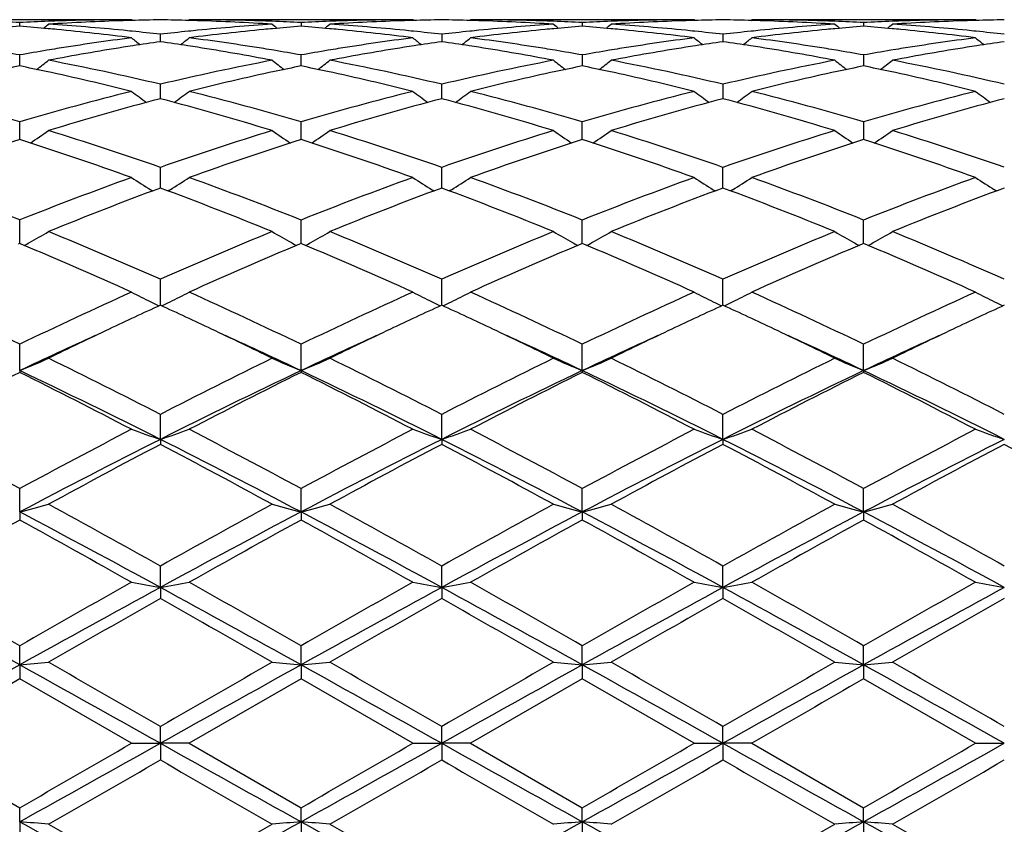
# Model space of a CAD drawing. Units: inches. Extents: x 5.5 to 16.4, y 6.6 to 11.9.
# Drawn here: x 7.8 to 8.2, y 9.3 to 9.6 of the extents above; entities that cross this region are included whole.
import ezdxf

# ---------------------------------------------------------------- set-up
doc = ezdxf.new("R2010")
doc.units = ezdxf.units.IN
doc.header["$LTSCALE"] = 1.21
doc.header["$MEASUREMENT"] = 0
doc.layers.get('0').update_dxf_attribs({"linetype": 'CONTINUOUS'})

msp = doc.modelspace()

# ---------------------------------------------------------------- linework, layer by layer
at = {"color": 7, "linetype": 'CONTINUOUS'}
for p, q in [((7.8874062919, 9.6071695021), (7.8101464347, 9.6071695021)), ((7.8487760916, 9.6048891296), (7.8487760965, 9.6061753998)), ((7.8877422136, 9.6068919029), (7.8874062924, 9.6071695018)), ((7.906978629, 9.6068918871), (7.9073145759, 9.6071695021)), ((7.9845737532, 9.6071695021), (7.9073145759, 9.6071695021)), ((7.945944133, 9.6061753524), (7.9459441221, 9.6048892002)), ((7.9849096757, 9.6068918895), (7.9845737539, 9.6071695016)), ((8.0041470919, 9.6068918514), (8.0044830805, 9.6071695021)), ((8.0817413568, 9.6071695021), (8.0044830805, 9.6071695021)), ((8.0431118845, 9.6061753483), (8.0431118655, 9.6048892057)), ((8.0820772944, 9.6068918768), (8.0817413574, 9.6071695017)), ((8.1013149705, 9.6068918507), (8.1016509532, 9.6071695021)), ((8.1789085931, 9.6071695021), (8.1016509532, 9.6071695021)), ((8.1402797209, 9.6061753197), (8.1402797082, 9.6048892494)), ((8.1792445638, 9.60689185), (8.1789085933, 9.607169502)), ((7.8973602429, 9.59955868), (7.8973602255, 9.6021157839)), ((7.9945279407, 9.6021158652), (7.9945279764, 9.5995585783)), ((8.0916958317, 9.6021158894), (8.0916958563, 9.5995585503)), ((7.8487760833, 9.5911800145), (7.8487760965, 9.5949762104)), ((7.9459441037, 9.5911801971), (7.945944133, 9.5949760473)), ((8.0431118845, 9.5949760328), (8.0431118334, 9.5911802088)), ((8.1402797209, 9.5949759339), (8.1402796866, 9.591180325)), ((7.8973602459, 9.5816327031), (7.8973602255, 9.5848454882)), ((7.9945279826, 9.5816326452), (7.9945279407, 9.5848456554)), ((8.0916958317, 9.5848457056), (8.0916958606, 9.5816326253)), ((7.8973602573, 9.5798591826), (7.8973602459, 9.5816327031)), ((7.994528006, 9.5798589898), (7.9945279826, 9.5816326452)), ((8.0916958606, 9.5816326253), (8.0916958766, 9.5798589404)), ((7.8487760761, 9.5657368541), (7.8487760965, 9.5718523997)), ((7.9459440875, 9.5657371455), (7.945944133, 9.5718521288)), ((8.0431118052, 9.565737171), (8.0431118845, 9.571852105)), ((8.1402797209, 9.5718519407), (8.1402796676, 9.5657373303)), ((7.8973602665, 9.5496330041), (7.8973602255, 9.5561585678)), ((7.9945280251, 9.5496327954), (7.9945279407, 9.5561588128)), ((8.0916958897, 9.5496327325), (8.0916958317, 9.5561588863)), ((7.8940207191, 9.5484308876), (7.894719756, 9.5479967479)), ((7.8973602706, 9.5489928317), (7.8973602665, 9.5496330041)), ((7.9006999759, 9.5484308879), (7.9000007981, 9.5479966758)), ((7.9911884553, 9.5484305477), (7.9918873459, 9.5479964849)), ((7.9945280335, 9.5489925544), (7.9945280251, 9.5496327954)), ((7.9978678929, 9.5484305211), (7.9971687297, 9.5479963217)), ((8.0883562262, 9.5484304533), (8.0890551531, 9.547996371)), ((8.0916958954, 9.5489924878), (8.0916958897, 9.5496327325)), ((8.0950357642, 9.5484304402), (8.0943366393, 9.547996257)), ((8.1862228388, 9.5479961177), (8.1855238672, 9.5484302229)), ((7.8487760748, 9.5315104404), (7.8487760965, 9.5379634921)), ((7.9459440845, 9.5315106692), (7.945944133, 9.5379631269)), ((8.0431118, 9.531510685), (8.0431118845, 9.5379630949)), ((8.1402796641, 9.5315108237), (8.1402797209, 9.5379628735)), ((7.8487760965, 9.5298354609), (7.8482206398, 9.529603399)), ((7.8487760692, 9.5298352075), (7.8487760748, 9.5315104404)), ((7.8493314873, 9.5296034328), (7.8487760965, 9.5298354609)), ((7.945944133, 9.5298358432), (7.9453886804, 9.5296037784)), ((7.9459440717, 9.5298355754), (7.9459440845, 9.5315106692)), ((7.9464994419, 9.5296038523), (7.945944133, 9.5298358432)), ((8.0431118845, 9.5298358766), (8.0425563768, 9.5296037851)), ((8.0431117777, 9.5298355896), (8.0431118, 9.531510685)), ((8.0436671425, 9.5296039134), (8.0431118845, 9.5298358766)), ((8.1402797209, 9.5298361083), (8.1397242765, 9.5296040468)), ((8.1402796491, 9.5298358361), (8.1402796641, 9.5315108237)), ((8.1408350027, 9.5296041307), (8.1402797209, 9.5298361083)), ((7.8973602843, 9.5085078334), (7.8973602255, 9.5174935048)), ((7.9945280619, 9.5085075115), (7.9945279407, 9.5174938153)), ((8.0916959148, 9.5085074152), (8.0916958317, 9.5174939083)), ((7.848776064, 9.4859205357), (7.8487760965, 9.4950088189)), ((7.9459440598, 9.4859209287), (7.945944133, 9.4950083778)), ((8.0431117571, 9.4859209552), (8.0431118845, 9.4950083392)), ((8.1402796352, 9.4859211901), (8.1402797209, 9.4950080717)), ((7.848776064, 9.4859205357), (7.8487760965, 9.4852759174)), ((7.9459440598, 9.4859209287), (7.945944133, 9.4852763713)), ((8.0431117571, 9.4859209552), (8.0431118845, 9.4852764111)), ((8.1402796352, 9.4859211901), (8.1402797209, 9.4852766861)), ((7.8973602873, 9.4621693438), (7.8973602255, 9.4707891268)), ((7.9945280681, 9.4621691065), (7.9945279407, 9.4707894872)), ((8.091695919, 9.462169036), (8.0916958317, 9.4707895952)), ((7.8973602873, 9.4621693438), (7.8973602255, 9.4604344293)), ((7.9945280681, 9.4621691065), (7.9945279407, 9.460434061)), ((8.091695919, 9.462169036), (8.0916958317, 9.4604339509)), ((7.848776064, 9.4370965826), (7.8487760965, 9.4451423068)), ((7.9459440598, 9.4370968265), (7.945944133, 9.4451418119)), ((8.0431117571, 9.437096843), (8.0431118845, 9.4451417685)), ((8.1402796352, 9.4370969889), (8.1402797209, 9.4451414685)), ((7.848776064, 9.4370965826), (7.8487760965, 9.4342925833)), ((7.9459440598, 9.4370968265), (7.945944133, 9.4342930861)), ((8.0431117571, 9.437096843), (8.0431118845, 9.4342931302)), ((8.1402796352, 9.4370969889), (8.1402797209, 9.4342934349)), ((7.8973602873, 9.4110195563), (7.8973602255, 9.4183873864)), ((7.9945280681, 9.4110194345), (7.9945279407, 9.4183877787)), ((8.091695919, 9.4110193984), (8.0916958317, 9.4183878961)), ((7.8973602873, 9.4110195563), (7.8973602255, 9.4071826888)), ((7.9945280681, 9.4110194345), (7.9945279407, 9.4071822926)), ((8.091695919, 9.4110193984), (8.0916958317, 9.4071821741)), ((7.848776064, 9.384264752), (7.8487760965, 9.3908644709)), ((7.9459440598, 9.3842648346), (7.945944133, 9.3908639471)), ((8.0431117571, 9.3842648402), (8.0431118845, 9.3908639011)), ((8.1402796352, 9.3842648897), (8.1402797209, 9.3908635836)), ((7.848776064, 9.384264752), (7.8487760965, 9.3794419759)), ((7.9459440598, 9.3842648346), (7.945944133, 9.3794425024)), ((8.0431117571, 9.3842648402), (8.0431118845, 9.3794425485)), ((8.1402796352, 9.3842648897), (8.1402797209, 9.3794428675)), ((7.8487760965, 9.3794419759), (7.8101464347, 9.3571695021)), ((7.8874062924, 9.3571695021), (7.8487760965, 9.3794419759)), ((7.945944133, 9.3794425024), (7.9073145759, 9.3571695021)), ((7.9845737536, 9.3571695021), (7.945944133, 9.3794425024)), ((8.0431118845, 9.3794425485), (8.0044830805, 9.3571695021)), ((8.081741357, 9.3571695021), (8.0431118845, 9.3794425485)), ((8.1789085931, 9.3571695021), (8.1402797209, 9.3794428675)), ((7.8973602873, 9.3571695021), (7.8973602255, 9.3629159257)), ((7.9945280681, 9.3571695021), (7.9945279407, 9.3629163301)), ((8.091695919, 9.3571695021), (8.0916958317, 9.3629164512)), ((7.8101464347, 9.3571695021), (7.8487760968, 9.3348970284)), ((7.8874062924, 9.3571695021), (7.8973602873, 9.3571695021)), ((7.8973602873, 9.3571695021), (7.8973602255, 9.3514230783)), ((7.9073145759, 9.3571695021), (7.8973602873, 9.3571695021)), ((7.9073145759, 9.3571695021), (7.9459441332, 9.334896502)), ((7.9845737535, 9.3571695021), (7.9945280681, 9.3571695021)), ((7.9945280681, 9.3571695021), (7.9945279407, 9.3514226741)), ((8.0044830805, 9.3571695021), (7.9945280681, 9.3571695021)), ((8.0044830805, 9.3571695021), (8.0431118845, 9.3348964559)), ((8.0817413569, 9.3571695021), (8.091695919, 9.3571695021)), ((8.091695919, 9.3571695021), (8.0916958317, 9.3514225531)), ((8.1016509532, 9.3571695021), (8.091695919, 9.3571695021)), ((8.1016509532, 9.3571695021), (8.1402797207, 9.3348961369)), ((8.178908593, 9.3571695021), (8.1888637215, 9.3571695021)), ((7.848776064, 9.3300742523), (7.8487760965, 9.3348970286)), ((7.9459440598, 9.3300741696), (7.945944133, 9.334896502)), ((8.0431117571, 9.330074164), (8.0431118845, 9.3348964559)), ((8.1402796352, 9.3300741146), (8.1402797209, 9.3348961367)), ((7.848776064, 9.3300742523), (7.8487760965, 9.3234745336)), ((7.9459440598, 9.3300741696), (7.945944133, 9.3234750574)), ((8.0431117571, 9.330074164), (8.0431118845, 9.3234751033)), ((8.1402796352, 9.3300741146), (8.1402797209, 9.3234754207))]:
    msp.add_line(p, q, dxfattribs=at)
for centre, radius, start, end in [((7.8100246678, 8.852874816), 0.7542966541, 87.0551756403, 87.8088948368), ((7.9082053996, 8.8412088658), 0.7659884223, 94.4497717205, 95.1870122544), ((7.8875285712, 8.8528335711), 0.7543378982, 92.1910821987, 92.9447427339), ((7.7892722454, 8.8403015334), 0.7668988035, 84.8135864196, 85.5499348262), ((7.5709096196, 9.9557348179), 0.453252167, 309.137178361, 309.4210865775), ((7.8874756897, 8.854186659), 0.7529837778, 91.9652906417, 92.1909976477), ((7.9075010424, 8.8513667801), 0.7558058821, 91.7451716634, 93.6996705731), ((7.8094150662, 8.8429839842), 0.7642064947, 84.3627109188, 86.2999695366), ((7.8874089347, 8.8564894412), 0.750680061, 90.0002016993, 91.9662260846), ((7.9073456682, 8.8554632749), 0.7517065562, 91.5195087289, 91.7428433932), ((7.9073255111, 8.8562646633), 0.7509049151, 90.7603966541, 91.5195927152), ((7.8873946313, 8.8562876327), 0.7508819518, 88.4803064038, 89.2395565863), ((7.8873727205, 8.8554162734), 0.7517535857, 88.2571462032, 88.4803983069), ((7.9073122423, 8.8565552756), 0.7506142265, 88.0336267327, 89.9998218735), ((7.9854748846, 8.8408868616), 0.7663101678, 93.7025386598, 95.6345355245), ((7.8872157725, 8.8512716351), 0.7559010807, 86.300499503, 88.2548100296), ((7.9072459298, 8.8542784665), 0.7528919704, 87.8088037282, 88.0345285717), ((8.2238018099, 9.9557357582), 0.4532469946, 230.5798959953, 230.8637974173), ((7.907191604, 8.85288856), 0.7542829377, 87.0550383614, 87.8087168282), ((8.0053657604, 8.8413118379), 0.765885236, 94.4497964675, 95.187083166), ((7.9847189835, 8.8523550319), 0.7548169081, 92.1914681617, 92.944573076), ((7.8864515484, 8.840424228), 0.7667756756, 84.8136720796, 85.5500632011), ((7.6680183944, 9.9558062482), 0.4533443247, 309.1372188709, 309.4210391079), ((7.9846463798, 8.8541504661), 0.7530200107, 91.9653778213, 92.1911718009), ((8.0046072632, 8.8526296806), 0.7545416915, 91.7434539235, 93.7012524311), ((7.9065711552, 8.8428209405), 0.7643699031, 84.3630737942, 86.2999415928), ((7.9845845575, 8.8560979908), 0.7510715114, 90.000824198, 91.9657596705), ((8.0045151944, 8.8553649985), 0.7518048388, 91.5194668601, 91.7427828095), ((8.0044949716, 8.8561694325), 0.7510001513, 90.760433378, 91.5195519385), ((7.9845611972, 8.8562802669), 0.7508893229, 88.4801741448, 89.2394763442), ((7.9845384393, 8.8553749931), 0.7517948819, 88.2571244137, 88.480270212), ((8.0044808347, 8.856591655), 0.7505778471, 88.0335714613, 89.9998285688), ((8.0826377113, 8.8409212437), 0.766275555, 93.7023552187, 95.6344576853), ((7.9843805898, 8.8512029327), 0.7559698136, 86.3006318186, 88.2547834913), ((8.0044143092, 8.8543110459), 0.752859396, 87.8087751572, 88.034467228), ((8.3209690958, 9.9557444859), 0.4532535944, 230.5806184273, 230.8645248894), ((8.0043591574, 8.8529000332), 0.7542714857, 87.0549785437, 87.8086869106), ((8.1025281597, 8.8413923873), 0.7658045204, 94.4498647773, 95.1872472145), ((8.0818898696, 8.8522748134), 0.7548971775, 92.1914848847, 92.9444979292), ((7.9836286171, 8.8405177056), 0.7666817631, 84.8137455257, 85.5502154196), ((7.7651288567, 9.9558759875), 0.4534344721, 309.1372613424, 309.4210191221), ((8.0818169649, 8.854077879), 0.7530926428, 91.9653923126, 92.1911879092), ((8.1017754184, 8.8526070789), 0.7545642829, 91.7434189165, 93.701184854), ((8.0037327119, 8.8427269188), 0.7644641178, 84.3632908721, 86.2999454797), ((8.0817522397, 8.8561180286), 0.7510514737, 90.000830219, 91.9657952298), ((8.1016854353, 8.8552831407), 0.7518867222, 91.5195015822, 91.7427692364), ((8.1016635609, 8.8561534827), 0.7510161062, 90.7604704834, 91.5195940673), ((8.0817285044, 8.8562417693), 0.7509278221, 88.4802091025, 89.2394707708), ((8.0817056146, 8.8553311281), 0.75183875, 88.2571536558, 88.4803059222), ((8.1016486648, 8.8566245574), 0.7505449448, 88.0335034047, 89.9998253113), ((8.1798095029, 8.8408622811), 0.7663346102, 93.7023196868, 95.6342974925), ((8.0815495212, 8.8512035114), 0.7559692053, 86.3006652115, 88.2548431658), ((8.1015805273, 8.8542889097), 0.7528815551, 87.8086701813, 88.0344204797), ((8.418191758, 9.9558122733), 0.4533403842, 230.5807658652, 230.8645998701), ((8.1015240646, 8.8528444063), 0.7543271611, 87.0549733198, 87.8085799086), ((8.1996871189, 8.8414876516), 0.7657088975, 94.4497553582, 95.1871847963), ((8.1790608472, 8.8522404521), 0.7549316263, 92.1916441483, 92.9446021594), ((8.0808098689, 8.8407001206), 0.7664989002, 84.8135322106, 85.5501575584), ((7.862226862, 9.9559716296), 0.4535525226, 309.1364543068, 309.420134254), ((8.1789838047, 8.8541456269), 0.7530248989, 91.9655195311, 92.1913300421), ((8.1989473884, 8.8524974323), 0.7546739855, 91.7434568621, 93.700981758), ((8.1009039569, 8.8427399796), 0.7644508463, 84.363427074, 86.3001580749), ((8.1789189397, 8.8561872036), 0.7509822986, 90.0007893832, 91.9659159029), ((8.1988547362, 8.8552540141), 0.751915861, 91.5195995142, 91.7427907166), ((8.1988321358, 8.856153293), 0.751016299, 90.7605255763, 91.5196952947), ((7.7890012012, 8.8372905125), 0.7699219983, 84.5853824419, 84.8137539345), ((7.7879485225, 8.8269258601), 0.7803397391, 82.6774808162, 84.5802464925), ((7.9896615136, 8.8056831148), 0.8017657881, 97.3273181542, 99.1870729123), ((7.8085585252, 8.8337266861), 0.7735031622, 84.1313705105, 84.3669294804), ((8.1708891145, 9.9524196972), 0.4515834004, 231.1154651746, 231.6005000497), ((7.8081738384, 8.8300105328), 0.7772391724, 83.4109285251, 84.1311713509), ((7.9866434516, 8.8291512046), 0.7781039365, 95.86942289, 96.5888942895), ((7.6239584989, 9.9522688114), 0.4513863842, 308.3987665439, 308.8840346191), ((7.9861355872, 8.8339974396), 0.7732311727, 95.6331341486, 95.8687102136), ((8.0064710082, 8.8296455786), 0.7776037961, 95.4165783267, 97.3260382807), ((7.8056585223, 8.8098398329), 0.797566601, 80.8077418169, 82.6772893478), ((8.0057133226, 8.8373957426), 0.7698167166, 95.1864946121, 95.4148876985), ((7.8861849821, 8.8374629119), 0.7697489643, 84.5853186277, 84.8138368042), ((8.0868601968, 8.8055174041), 0.8019341276, 97.3280206751, 99.18732682), ((7.8851332388, 8.8271173602), 0.7801476016, 82.6769451875, 84.5801182758), ((7.9057253728, 8.8336728469), 0.7735568377, 84.1317333874, 84.3672862252), ((8.2679827443, 9.9523119455), 0.4514531774, 231.114174433, 231.599356087), ((7.9053588054, 8.8301314933), 0.7771171116, 83.4111693989, 84.1315436991), ((8.0837888081, 8.8293609152), 0.7778931258, 95.8693072974, 96.5890300157), ((7.7211968446, 9.9521804458), 0.4512737563, 308.3987460637, 308.8841749841), ((8.0832884902, 8.8341351809), 0.7730927258, 95.6330769316, 95.8686046894), ((8.1036422149, 8.8296350756), 0.777614558, 95.4167351346, 97.3261370666), ((7.9028422077, 8.8099627233), 0.797442778, 80.8074391271, 82.6772457818), ((8.1028772228, 8.8374595098), 0.7697528501, 95.1866560973, 95.415026398), ((7.9833726514, 8.8376741042), 0.7695368609, 84.5852999873, 84.8139038031), ((8.1840282069, 8.8055290666), 0.8019226121, 97.328155757, 99.1874675682), ((7.982294776, 8.8270738622), 0.780191518, 82.6769104909, 84.5799546301), ((8.0029135739, 8.8338648585), 0.7733637853, 84.1317961269, 84.3673848128), ((8.3651026293, 9.9522524812), 0.4513769341, 231.1141508741, 231.5994281405), ((8.0025431706, 8.8302864337), 0.7769613283, 83.4110654025, 84.1316042218), ((8.1809514244, 8.8293930753), 0.777860597, 95.869164164, 96.5889156717), ((7.8183772917, 9.9521577078), 0.4512481631, 308.3992912132, 308.8847445316), ((8.1804557647, 8.8341230102), 0.7731047717, 95.6329254823, 95.8684681353), ((8.2008022514, 8.8297207532), 0.7775285806, 95.4167766378, 97.3263694208), ((8.0000067322, 8.8099603477), 0.797445561, 80.8072482067, 82.6770289294), ((8.2000350984, 8.8375669623), 0.769644991, 95.1865956135, 95.4150609602), ((8.0805468038, 8.8377777904), 0.7694330461, 84.5850654414, 84.8136947603), ((8.2811626243, 8.8057774929), 0.8016720289, 97.3280940577, 99.1879696429), ((8.0794449675, 8.8269379003), 0.7803285435, 82.6769416784, 84.579633256), ((8.100094954, 8.8339936982), 0.7732342992, 84.1318619989, 84.3674248798), ((8.4622195864, 9.9521907795), 0.4512973418, 231.1142019384, 231.5995955957), ((8.0997233905, 8.8304040444), 0.776843131, 83.4109768516, 84.1316693169), ((8.0125342153, 8.7872357704), 0.8204495401, 98.9790798923, 100.8046795193), ((8.0103934773, 8.8005483198), 0.8069660185, 98.736645577, 98.9764696265), ((8.0093682679, 8.8073004985), 0.8001364636, 98.0470462103, 98.737525987), ((7.7850993395, 8.8056186756), 0.8018371212, 81.2628445727, 81.9518875294), ((7.7842644734, 8.8001632647), 0.8073560429, 81.023448029, 81.2630935795), ((7.7812909575, 8.7820802964), 0.8256815026, 79.2013425799, 81.0154258095), ((8.1096625053, 8.7874343406), 0.8202472324, 98.9785521932, 100.8046232495), ((8.1075784926, 8.8003942124), 0.8071209201, 98.7362162153, 98.9760038649), ((8.1065877044, 8.8069200505), 0.8005203078, 98.0469008012, 98.7370670545), ((7.8822311102, 8.8053927834), 0.8020657229, 81.2627031366, 81.9516033286), ((7.8813953198, 8.7999314149), 0.8075906736, 81.0234617751, 81.2629524381), ((7.8784353861, 8.7819294908), 0.8258339622, 79.2017298421, 81.015494188), ((8.2068264383, 8.7874391521), 0.8202418216, 98.9783290273, 100.8044356784), ((8.204803921, 8.800019043), 0.8075004315, 98.7362275009, 98.9758805674), ((8.2037806124, 8.8067590177), 0.8006832277, 98.0470605864, 98.7371055476), ((7.9793855281, 8.805286788), 0.8021725313, 81.2629029428, 81.9517101732), ((7.9785536761, 8.799851029), 0.8076715714, 81.0236666756, 81.2631510292), ((7.975620117, 8.782008342), 0.8257534575, 79.2018143072, 81.0157774886), ((8.3040456082, 8.7871175311), 0.8205674163, 98.978344882, 100.8037658317), ((8.3020031258, 8.7998224058), 0.8076994579, 98.7363495925, 98.975882003), ((8.3009666905, 8.8066487307), 0.8007949121, 98.0472479926, 98.7372386555), ((7.7050167485, 8.7879234379), 0.8197566269, 79.8999068188, 80.5646665494), ((7.9928264284, 8.7862113327), 0.8214932288, 99.4357927609, 100.0991324127), ((7.9915419673, 8.7938592933), 0.8137381683, 99.1848591111, 99.4348592306), ((7.8031828855, 8.7939381195), 0.8136595857, 80.5645157479, 80.8145314194), ((7.8021656256, 8.7878389202), 0.8198430342, 79.8996224593, 80.5642632396), ((8.0900392123, 8.785956141), 0.8217521527, 99.4360239423, 100.099086028), ((8.0887561561, 8.7935956081), 0.814005701, 99.1850863444, 99.4350924555), ((7.9003466106, 8.7939339064), 0.813664422, 80.5643006561, 80.8142770193), ((7.8993192612, 8.7877743619), 0.8199090534, 79.8994423156, 80.5640455956), ((8.1872453212, 8.7857182904), 0.8219930299, 99.4359534832, 100.0988112767), ((8.1859862457, 8.7932150879), 0.8143912489, 99.1851321584, 99.435040496), ((7.9974853681, 8.7937664926), 0.8138342398, 80.5641711427, 80.814153943), ((7.9964471683, 8.7875419675), 0.8201447514, 79.8995421189, 80.5639136128), ((8.2844721438, 8.7854068062), 0.8223099339, 99.4364700177, 100.0990531897), ((8.2831571124, 8.7932363471), 0.8143707379, 99.1856060065, 99.4355165101), ((8.0194316816, 8.751231366), 0.8571094324, 101.4846821176, 102.1084676061), ((7.677670974, 8.7490547969), 0.8593319278, 77.8926813538, 78.5148398983), ((7.582469158, 9.9469551883), 0.4488939982, 307.3161901644, 307.9830888224), ((7.6974844198, 8.7481260217), 0.8602614741, 76.5649416529, 79.1966006409), ((8.0991617916, 8.7391525604), 0.8694368298, 100.8171977263, 103.4210967186), ((8.2122415687, 9.9469547111), 0.4488874727, 232.017878898, 232.6847598248), ((8.1165557484, 8.7514610665), 0.8568757586, 101.4848565235, 102.1087664321), ((7.774911309, 8.7493957655), 0.8589835733, 77.8926929922, 78.5150397519), ((7.6795767422, 9.9470319267), 0.4489910528, 307.3163514054, 307.9830389256), ((7.7945926323, 8.7478182724), 0.8605747892, 76.5658516049, 79.1965961588), ((8.1962653571, 8.7394383303), 0.8691441369, 100.8165927993, 103.4213532739), ((8.3094175975, 9.9469748163), 0.4489085621, 232.018601139, 232.6854680602), ((8.2136898598, 8.7516403624), 0.8566933707, 101.4850390894, 102.1090968242), ((7.872143507, 8.7496864207), 0.8586859219, 77.892839172, 78.515392515), ((7.7766961088, 9.9470938459), 0.449069532, 307.3164671802, 307.9830259816), ((7.8917550282, 8.7477816818), 0.8606117039, 76.5660625199, 79.1967134264), ((8.2934357917, 8.7394103413), 0.8691720006, 100.8163749013, 103.4210873693), ((8.4066407308, 9.9470467279), 0.4489988945, 232.0187484788, 232.6854411327), ((8.3107945066, 8.7519360198), 0.8563911619, 101.4848331733, 102.1090730021), ((7.9693984964, 8.7501316499), 0.8582323647, 77.8923135313, 78.5151777684), ((7.8737968589, 9.9471905525), 0.4491868709, 307.3157796145, 307.9821511527), ((7.9889816808, 8.7480381136), 0.8603487405, 76.5659057138, 79.1973782105), ((7.6708756429, 8.7182860657), 0.8908415499, 75.9326061233, 77.8804201417), ((8.1221816224, 8.7254669979), 0.8834716197, 102.1118778702, 104.0759354599), ((7.7681258344, 8.7186825754), 0.8904368228, 75.9315683836, 77.8802963201), ((8.2193641857, 8.7254237343), 0.8835170035, 102.1122426836, 104.076137436), ((7.8652751737, 8.7186153228), 0.8905064979, 75.9314803336, 77.8800556214), ((8.3164913748, 8.7256158167), 0.883320794, 102.1122406215, 104.0766079968), ((7.9623552801, 8.7182633785), 0.8908690655, 75.9315468952, 77.879310482), ((7.5810227072, 8.6682574498), 0.9424307458, 73.4943822892, 75.9292434675), ((8.1199628951, 8.6556851007), 0.9554605166, 104.0871446387, 106.488827182), ((8.1547351876, 9.9411108508), 0.4473586989, 233.3038197631, 234.1334449004), ((7.6400976145, 9.9409671503), 0.4471765889, 305.8656876532, 306.6956832568), ((7.6782490217, 8.668496097), 0.9421851158, 73.4936524164, 75.9291466567), ((8.2172875701, 8.6551482432), 0.9560194947, 104.0884521176, 106.4887012306), ((8.2518262741, 9.9409917689), 0.447217578, 233.3025486466, 234.1324539483), ((7.7373277215, 9.9408827586), 0.4470721105, 305.8655606003, 306.6958159537), ((7.7754555612, 8.6686563598), 0.9420204145, 73.4931444951, 75.9290207762), ((8.3145617242, 8.6547643011), 0.9564178248, 104.0890443992, 106.4882855494), ((8.3488279257, 9.940766313), 0.4469376357, 233.3023345972, 234.1327825017), ((7.8346330454, 9.9406884995), 0.4468342136, 305.8658736919, 306.6965688629), ((7.8725772851, 8.6685025051), 0.9421808727, 73.493111403, 75.9285733022), ((8.4116971331, 8.6549104271), 0.9562683467, 104.0893260904, 106.488910214), ((8.4459496745, 9.9407059592), 0.446862061, 233.3023865185, 234.1330254549), ((8.1417359126, 8.6490579375), 0.9623460718, 104.7106319434, 107.1022350191), ((7.6489139213, 8.6347670364), 0.9772022571, 72.9160440994, 75.2712981007), ((8.2388878596, 8.6490795059), 0.9623210287, 104.7100527725, 107.1017556982), ((7.7459792949, 8.6343974768), 0.977585515, 72.9166850854, 75.271001084), ((8.3361522124, 8.6487284835), 0.9626849867, 104.710301525, 107.1011167349), ((7.8431769417, 8.6344825301), 0.9774956383, 72.9168562897, 75.2714195561), ((8.4334633886, 8.6482071645), 0.9632254892, 104.7106751457, 107.1001632145), ((7.6024502505, 9.9347406258), 0.4467164818, 304.0323706949, 305.0086407448), ((7.5485743681, 8.5597401322), 1.055699424, 70.7079352496, 72.9148248496), ((8.2514994383, 8.5434402365), 1.07285274, 107.1026949828, 109.2743090549), ((8.1922635729, 9.9347434749), 0.4467148596, 234.9922932502, 235.968519345), ((7.6995627205, 9.9348191409), 0.4468120782, 304.0326289994, 305.0085926047), ((7.6455599097, 8.5591491058), 1.0563176808, 70.7092046054, 72.9148347746), ((8.3484661891, 8.5440374665), 1.0722228797, 107.1018268997, 109.2747023001), ((8.2894359746, 9.9347598911), 0.4467311118, 234.9929872861, 235.9691991411), ((7.7966811602, 9.9348895544), 0.4468979462, 304.0328143756, 305.0085742772), ((7.7427144683, 8.5590952822), 1.0563729562, 70.7094878066, 72.9150170981), ((8.4456362868, 8.544010967), 1.0722486913, 107.1014945187, 109.274344883), ((8.3866664727, 9.934850687), 0.4468410753, 234.993149762, 235.9690630388), ((7.8937900249, 9.934984775), 0.4470096104, 304.0322430148, 305.0077341706), ((7.8400762835, 8.5596651238), 1.0557711911, 70.7092099445, 72.9160086515), ((8.1776727206, 8.5331053659), 1.0837438319, 107.6668539395, 109.8236665452), ((7.5141502143, 8.5162077218), 1.1015833117, 70.1940275055, 72.3159341102), ((8.274841479, 8.5331291296), 1.0837216858, 107.6672669145, 109.8241233121), ((7.6115931829, 8.5170575604), 1.1006903935, 70.1925311493, 72.3161358254), ((8.3720056097, 8.5331629233), 1.0836884115, 107.6676263456, 109.8245116974), ((7.7087958262, 8.5171666275), 1.1005759056, 70.1923233435, 72.3161420827), ((8.4690242852, 8.5336173591), 1.0832103087, 107.6674010191, 109.8252396522), ((7.8057765047, 8.5166463531), 1.1011286157, 70.1923640473, 72.315089996), ((7.4012879039, 8.4173408112), 1.2066651877, 68.2321351167, 70.1941824102), ((8.3046329815, 8.3952796477), 1.2302568296, 109.8243575799, 111.7487999315), ((8.1318101534, 9.930541486), 0.4500581346, 237.1085237536, 238.1057786087), ((7.6630075236, 9.9303987182), 0.4498856802, 301.8933415859, 302.8909973581), ((7.4986145855, 8.4177895454), 1.2061892789, 68.2312224119, 70.1940454159), ((8.40224628, 8.3941515166), 1.2314693048, 109.8260708429, 111.7485992631), ((8.2289066456, 9.9304142594), 0.4499127627, 237.1073142298, 238.1049440924), ((7.7602335214, 9.9303079802), 0.4497782658, 301.8931421222, 302.8911243951), ((7.595885591, 8.4180849743), 1.205876595, 68.2305722214, 70.1938713074), ((8.4997115281, 8.3933745372), 1.232301181, 109.8268369514, 111.7480615291), ((8.3260342103, 9.9303520431), 0.4498387765, 237.1072928766, 238.1051112948), ((7.8574155759, 9.9302783504), 0.4497456842, 301.893596878, 302.8916571288), ((7.6929197667, 8.4177508018), 1.2062363011, 68.2305591615, 70.1932748289), ((8.5967979272, 8.3936234239), 1.2320396297, 109.8272262877, 111.7488363227), ((8.4233225652, 9.9305448924), 0.4500664855, 237.1076783632, 238.1050511729), ((8.3290290106, 8.3836797208), 1.2426957527, 110.3262201185, 112.2376713319), ((7.4558456416, 8.358394485), 1.2698266423, 67.7828789348, 69.6534980035), ((8.4261420181, 8.3837779329), 1.2425844098, 110.3254318383, 112.2370804687), ((7.5527374093, 8.3576720645), 1.2705996918, 67.7836856167, 69.6531536184), ((8.5235749626, 8.3830818657), 1.2433291303, 110.3257450428, 112.2362603886), ((7.649990918, 8.3578678047), 1.2703863227, 67.7838990169, 69.6537033661), ((8.6211365319, 8.3820478701), 1.2444353337, 110.3262100805, 112.2350364997), ((7.6271592005, 9.9298441351), 0.4586511725, 299.3717640953, 300.3246135312), ((7.3247647802, 8.2266891012), 1.4121053619, 66.0781259275, 67.7817814842), ((8.4821470133, 8.1980565405), 1.4432219133, 112.2364373704, 113.9033684766), ((8.1675550596, 9.9298467656), 0.4586501822, 239.6762487931, 240.6290020717), ((7.7242772444, 9.9299285452), 0.4587487545, 299.3720514045, 300.3245691646), ((7.4214567642, 8.2255247446), 1.413362888, 66.0796418959, 67.7818030555), ((8.5787803158, 8.199293228), 1.4418750384, 112.2353851477, 113.9038611311), ((8.2647281573, 9.9298665283), 0.4586700621, 239.6768927246, 240.6296221024), ((7.8214006829, 9.9300042843), 0.4588364203, 299.372221261, 300.324552393), ((7.5185935594, 8.2254344919), 1.4134580823, 66.0799745728, 67.7820310336), ((8.6759477913, 8.199268148), 1.4418978837, 112.234972088, 113.9034407127), ((8.3619436296, 9.9299490189), 0.4587650066, 239.677025175, 240.6294968518), ((7.9185109738, 9.9301146539), 0.4589606032, 299.3717356445, 300.3237667163), ((7.6162884239, 8.226645461), 1.4121376344, 66.079602801, 67.7832583917), ((7.2713305716, 8.1487329665), 1.4969596866, 65.6976769805, 67.2869251915), ((7.6256547785, 9.9325011322), 0.461704508, 299.1225217532, 299.3727380182), ((8.5106712963, 8.1780260385), 1.4650279257, 112.6965868791, 114.3204569161), ((8.1690767926, 9.932534213), 0.4617385443, 240.6280044082, 240.8782335041), ((7.3692059253, 8.150412539), 1.4951376133, 65.6959116481, 67.2870858182), ((7.722776645, 9.9325787706), 0.461794314, 299.1228460039, 299.3730219989), ((8.6078442393, 8.1780439567), 1.4650134256, 112.6970464728, 114.3209037015), ((8.2662602386, 9.9325723161), 0.4617794825, 240.6286175133, 240.8788291624), ((7.466452183, 8.1506018365), 1.4949327201, 65.6956729679, 67.2870627547), ((7.8199044709, 9.932646748), 0.4618730639, 299.12306875, 299.3731885455), ((8.7046253149, 8.1789535723), 1.4640252346, 112.6968122148, 114.3217706472), ((8.3634851435, 9.9326714522), 0.4618935592, 240.6284863674, 240.8786247847), ((7.5630999263, 8.1494474556), 1.4961986052, 65.6957370157, 67.2857616936), ((7.9170162559, 9.9327545371), 0.4619942651, 299.1226420664, 299.3727013522), ((7.1139866731, 7.9713721167), 1.6915626788, 64.2538342182, 65.697865619), ((8.6025272566, 7.9307320989), 1.736405041, 114.3204700631, 115.7272236514), ((8.1064470873, 9.9377597291), 0.477874523, 242.7183675282, 243.6071552219), ((7.6883567465, 9.9376067512), 0.4777005331, 296.392068686, 297.2811986462), ((7.2115650339, 7.9722923722), 1.690555144, 64.2528057312, 65.6977008914), ((8.7008841598, 7.9282464915), 1.739159927, 114.322453785, 115.7269678923), ((8.2035495882, 9.9376141217), 0.4777153368, 242.7172872581, 243.6064152417), ((7.7855766957, 9.9375049383), 0.4775864649, 296.3918908832, 297.2813119524), ((7.308996948, 7.9728905425), 1.689901573, 64.252062332, 65.6974937454), ((8.7988401414, 7.9265672641), 1.7410148201, 114.3233350108, 115.7263487891), ((8.3006814495, 9.9375444772), 0.4776370563, 242.7172683259, 243.6065640483), ((7.8827579589, 9.9374703204), 0.4775495601, 296.3922943744, 297.2817878297), ((7.4058058395, 7.972145642), 1.6907282047, 64.252068155, 65.6967955397), ((8.8958043354, 7.9270505727), 1.7404907821, 114.3237974815, 115.7272195291), ((8.3978116339, 9.9374734308), 0.4775569295, 242.71731193, 243.6068101678), ((8.1087927451, 9.942459422), 0.4831270538, 243.6057272993, 243.984180005), ((7.6859741557, 9.9423808643), 0.4830361445, 296.0149606841, 296.3935056671), ((8.2058956422, 9.9423144488), 0.4829686121, 243.6049862409, 243.9835638212), ((7.7832042286, 9.9422587929), 0.4828994293, 296.014651824, 296.3933226993), ((8.3030309912, 9.9422518184), 0.4828981649, 243.6051324912, 243.9837770212), ((7.8803944361, 9.9422061694), 0.4828424197, 296.0150048401, 296.3937209379), ((8.4001658419, 9.9421901658), 0.4828285269, 243.6053752412, 243.9840952397), ((8.6058710935, 7.9668388835), 1.6966824756, 114.6822758547, 115.3414475249), ((7.1785634226, 7.9448304463), 1.7209754344, 64.6626589313, 65.3125381652), ((8.7039991386, 7.9647068061), 1.6990204888, 114.6816823463, 115.3400440618), ((7.2746731987, 7.9425733093), 1.7234678434, 64.6629669843, 65.3119183908), ((8.8022840847, 7.9623073642), 1.7016670905, 114.682123168, 115.3395125056), ((7.3716135693, 7.9420515636), 1.7240368418, 64.6635041427, 65.312289195), ((8.9001900042, 7.9607332589), 1.7034053851, 114.6825742754, 115.3393111836), ((8.6678788468, 7.8356741206), 1.8417657188, 115.3383640541, 116.0612938259), ((7.1134473893, 7.8077871787), 1.872701887, 63.9454078957, 64.6563909563), ((8.7636152637, 7.8386033221), 1.8385058408, 115.3372111142, 116.0613486628), ((7.2101698838, 7.8068152067), 1.8737705465, 63.9462373282, 64.6567939105), ((8.8601199433, 7.8399454428), 1.837008945, 115.3364785667, 116.061165717), ((7.3079259565, 7.8080057258), 1.872442914, 63.9463907674, 64.6574213961), ((8.9585047837, 7.8373489282), 1.8398762502, 115.3361496324, 116.0596954868), ((8.654008649, 7.7846330106), 1.8822270742, 114.4518462996, 115.3285569737), ((7.1406047148, 7.784343252), 1.8825350064, 64.6722840226, 65.5488087596), ((8.7499516211, 7.7872556428), 1.8793328369, 114.4510249059, 115.3290007001), ((7.237762168, 7.7842687326), 1.8826067692, 64.6729727833, 65.5494299887), ((8.8460840029, 7.7894649832), 1.8768929891, 114.4502227382, 115.3292874072), ((7.3357339631, 7.7859849719), 1.8807118026, 64.6727462924, 65.5500450981), ((8.9425836367, 7.7908399754), 1.8753645074, 114.4490646606, 115.3288030598), ((7.6510406327, 9.9621154236), 0.5156169819, 292.5502070179, 293.7533768876), ((6.9374276985, 7.6064292842), 2.0969759369, 62.7567015115, 63.9376630109), ((8.8860420099, 7.5491371507), 2.1610733421, 116.0796886193, 117.225627985), ((8.1436824833, 9.9621373475), 0.5156380143, 246.2473605426, 247.4504034063), ((7.7481651638, 9.9622127412), 0.5157231645, 292.5505371684, 293.7533410478), ((7.0333066785, 7.6037932213), 2.0999098486, 62.7583685705, 63.9376929059), ((8.9817329025, 7.5520539365), 2.1578043819, 116.0785204569, 117.2261867574), ((8.2408585951, 9.9621691213), 0.5156705612, 246.2479077754, 247.4508926447), ((7.8452946129, 9.9622996802), 0.5158180998, 292.5507585478, 293.7533284148), ((7.1303960357, 7.6036117918), 2.100107199, 62.7587307239, 63.9379503809), ((9.0788895869, 7.552038133), 2.1578134033, 116.0780553251, 117.2257288655), ((8.3380714294, 9.9622725197), 0.5157830775, 246.2480215714, 247.4506750645), ((7.9424105281, 9.9624318637), 0.5159598876, 292.5504684064, 293.7526648452), ((7.2290205965, 7.6064762071), 2.0968939157, 62.7582963862, 63.9393272046), ((8.8279826359, 7.5110273638), 2.2037474443, 116.3809283464, 117.5075881666), ((6.8840067455, 7.4508714674), 2.2521555338, 63.2596333609, 64.6354606071), ((6.8387213315, 7.4503098998), 2.2718488772, 62.5096128099, 63.6025105993), ((8.9126944654, 7.4468720589), 2.2566184081, 115.3664866269, 116.7395868929), ((8.925198409, 7.5109845158), 2.203807448, 116.3815399525, 117.5081720178), ((6.9816451276, 7.4518965765), 2.2510280976, 63.258587737, 64.6351062344), ((6.9378573031, 7.4542591727), 2.2674368608, 62.5076736433, 63.6026903128), ((9.010428752, 7.445739114), 2.2578848762, 115.3671613639, 116.7394924447), ((9.0223688833, 7.5110221983), 2.2037749355, 116.3820382389, 117.5086699389), ((7.0787192994, 7.4517069592), 2.2512395239, 63.2586292112, 64.6350230244), ((7.0352725303, 7.454758031), 2.2668800268, 62.5074050306, 63.6026878072), ((9.1072984862, 7.4463739457), 2.2571837365, 115.3672241899, 116.7399855978), ((9.1184555469, 7.5131786361), 2.2013629109, 116.3817657423, 117.5096343311), ((7.1748219321, 7.4495656835), 2.2536309205, 63.2589387359, 64.6338747258), ((7.13101276, 7.4520100496), 2.2699764346, 62.507473339, 63.6012516647), ((6.558448717, 7.0601102231), 2.7117010872, 61.5861469239, 62.51015897), ((9.1893549803, 6.9653750935), 2.8189354681, 117.5070840955, 118.3959549007), ((8.0846028261, 10.0151296264), 0.5838020576, 250.2583357997, 251.2929526479), ((7.7101852638, 10.0149526684), 0.583612794, 288.7063411854, 289.7413207988), ((6.6568366536, 7.0624730855), 2.7090419622, 61.5850549739, 62.5099769717), ((9.2901914205, 6.9585583752), 2.8266761322, 117.5092297782, 118.3956608233), ((8.1817108169, 10.0149385159), 0.5836020917, 250.2574936156, 251.2925022882), ((7.8074021473, 10.0148151505), 0.5834670173, 288.7060976093, 289.7414106002), ((6.7547847299, 7.0639945594), 2.7073324304, 61.5842570257, 62.5097494206), ((9.3897838572, 6.9540037577), 2.8318357987, 117.5101793788, 118.3949930633), ((8.2788473803, 10.014851616), 0.5835098146, 250.2574799892, 251.2926775754), ((7.904584841, 10.0147626043), 0.5834125533, 288.7063697383, 289.7417836847), ((6.8508620139, 7.0619765489), 2.7096259994, 61.5842781615, 62.5089894442), ((9.4863465443, 6.9552188476), 2.8304788557, 117.5106867687, 118.3959167593), ((8.3759828335, 10.0147641274), 0.5834167324, 250.2575155001, 251.2929362368), ((9.2300606318, 6.8201489601), 2.9591150562, 116.7675054093, 117.8261130122), ((6.5631930048, 6.8173058035), 2.962314211, 62.1744741083, 63.2319285228), ((9.3255909912, 6.8232832578), 2.9555789665, 116.7665312201, 117.8263974065), ((6.6593310495, 6.8152882815), 2.9645790899, 62.1750761559, 63.2317189873), ((9.4224685145, 6.8238282536), 2.9549615539, 116.7662647118, 117.8263542284), ((6.7571577559, 6.8165407985), 2.9631639981, 62.1750390752, 63.2321850819), ((9.5203553203, 6.8224061776), 2.9565549099, 116.7662958014, 117.8258098967), ((9.2362859344, 6.9148513007), 2.8762328693, 117.7434707318, 118.6164551882), ((6.4953964096, 6.7971683191), 3.009732366, 61.4030691064, 62.237335309), ((9.3329307516, 6.9157348692), 2.8752071335, 117.7424484224, 118.6157533114), ((6.5902731433, 6.7928588587), 3.0146125781, 61.4040456241, 62.2369545106), ((9.4322508154, 6.9116835999), 2.8797944399, 117.742825893, 118.614743976), ((6.6882014747, 6.7942249712), 3.0130494078, 61.4042989956, 62.2376484259), ((9.5326259849, 6.9056454526), 2.8866312696, 117.7433809522, 118.6132366099), ((6.7866856413, 6.7966262371), 3.0103111842, 61.4044161517, 62.2385268036), ((7.6705354053, 10.1286307956), 0.7141353514, 284.453220045, 285.2796223037), ((6.0430727253, 6.1093226319), 3.7931901723, 60.7352106209, 61.4019009614), ((9.8464716755, 5.9377479407), 3.9892212772, 118.6143097978, 119.2482418736), ((8.1241870112, 10.1286608922), 0.7141648315, 254.7208826042, 255.5471996112), ((7.7676642135, 10.128771775), 0.7142814137, 284.4534463575, 285.2795978769), ((6.1355529157, 6.1007208166), 3.8029859604, 60.7369568125, 61.4019363573), ((9.9380440644, 5.947825379), 3.9776950982, 118.6130774429, 119.2488411651), ((8.2213631372, 10.1287102777), 0.7142147419, 254.7212598849, 255.5475333029), ((7.8647974517, 10.1288979041), 0.7144121356, 284.453598061, 285.2795893653), ((6.2324477914, 6.1001825253), 3.8035891154, 60.7373335581, 61.402210835), ((10.0351465354, 5.947874586), 3.9776203027, 118.6125825236, 119.2483644602), ((8.3185716512, 10.1288606295), 0.7143703364, 254.7213380444, 255.5473839574), ((7.9619175159, 10.1290933951), 0.7146132323, 284.4534010831, 285.2791321351), ((6.3349788441, 6.1098186524), 3.7925613035, 60.7368599705, 61.4036724315), ((9.8357667638, 5.8175603853), 4.1266068027, 118.7838824861, 119.3976662218), ((5.8708231868, 5.6936665617), 4.2338594575, 61.4027273681, 62.1489309754), ((5.753288483, 5.6225029342), 4.3498055896, 60.6184147261, 61.2007096392), ((9.9281854832, 5.685746746), 4.2428655986, 117.8523077361, 118.5969235825), ((9.9331558484, 5.8172575734), 4.126979077, 118.7845445452, 119.3982750383), ((5.9690834146, 5.6957705461), 4.2314891406, 61.4020780306, 62.1486994146), ((5.8583434091, 5.6368242029), 4.3334566689, 60.6163859617, 61.2008743145), ((10.0259361805, 5.6846868594), 4.2440750912, 117.8525815456, 118.5969850737), ((10.0303600757, 5.8172704163), 4.1269854236, 118.7850739342, 119.398794644), ((6.0666332348, 5.6964780498), 4.230685087, 61.4020333136, 62.1487987678), ((5.9564986298, 5.63862138), 4.3314061122, 60.6161051489, 61.2008687824), ((10.1222981321, 5.6862123635), 4.2423499142, 117.8525826632, 118.5972903977), ((10.1233414467, 5.8248490829), 4.1183276142, 118.7847959722, 119.3998085172), ((6.1616879995, 5.6925803248), 4.2351186416, 61.4021740031, 62.1481582765), ((6.0478733822, 5.6283231126), 4.3432216591, 60.6161796188, 61.199347448), ((4.303363647, 3.0036853382), 7.2994344207, 60.9409628102, 61.3763158889), ((4.8133838321, 4.090291416), 6.1081651016, 60.202234756, 60.6189324677), ((11.388207427, 3.0144779076), 7.2870953621, 118.6230528744, 119.0591465421), ((11.1461165747, 3.6289015433), 6.6387251037, 119.3973769311, 119.7807764687), ((8.0690445388, 10.3997231752), 1.0034990425, 259.571701997, 260.1490549625), ((7.7257346287, 10.3994254605), 1.0031956929, 279.8505569865, 280.4281010493), ((4.4022018673, 3.0066890182), 7.2959976714, 60.9409714257, 61.3765295714), ((4.9171637765, 4.1020760548), 6.0946523951, 60.2011178571, 60.6187410247), ((11.4815121465, 3.0214725396), 7.2791048547, 118.6227368006, 119.0593069259), ((11.2652826965, 3.5903852314), 6.6830802649, 119.3996039682, 119.7804568281), ((8.1661562916, 10.3993748981), 1.0031464347, 259.5712306947, 260.1488058018), ((7.8229475359, 10.3991793498), 1.0029456103, 279.8504211626, 280.4281511605), ((4.4947052126, 2.9981994644), 7.3056840877, 60.9413342679, 61.3763138595), ((5.018537919, 4.1095972089), 6.0860352896, 60.2002939984, 60.6185025197), ((11.5798635111, 3.0192931048), 7.2815848661, 118.6226963588, 119.059118694), ((11.3770382372, 3.5647300581), 6.7125926796, 119.4005872275, 119.779764729), ((8.2632954666, 10.399219714), 1.0029886682, 259.5712231774, 260.1489034185), ((7.9201295489, 10.3990823235), 1.0028476271, 279.8505719623, 280.4283599981), ((4.5927617963, 2.9997892504), 7.303862814, 60.9413710986, 61.3764590193), ((5.1097185382, 4.0991353202), 6.0980889708, 60.2003275092, 60.6177105567), ((11.6795609898, 3.0146769559), 7.2868486298, 118.6227691381, 119.058875179), ((11.4706429839, 3.5711789918), 6.705225441, 119.4011186489, 119.7807096462), ((8.3604337099, 10.3990641273), 1.0028304035, 259.5712432105, 260.1490473466), ((11.3160857633, 3.3655314582), 6.9418465767, 119.5037623312, 119.8707642421), ((4.0919038394, 2.6871230621), 7.7227391315, 60.1479605531, 60.4778543117), ((11.4098827553, 3.3712242407), 6.9352316554, 119.5026896637, 119.8700450946), ((4.1730145725, 2.6588719535), 7.7552341587, 60.1489657871, 60.4774744968), ((11.5204576222, 3.3476255033), 6.9623727609, 119.5030768371, 119.8690019232), ((4.2756078458, 2.6682542055), 7.7443965344, 60.1492253499, 60.4781969556), ((11.637726185, 3.3122425521), 7.0030663424, 119.5036439942, 119.8674437044), ((19.9549823656, -12.3801338603), 24.904804315, 119.0845163612, 119.2124948493), ((7.6813512604, 11.3005491055), 1.9235843596, 274.9932241596, 275.2909542135), ((-4.2625688194, -12.3895730235), 24.9155510948, 60.787784117, 60.9157084126), ((0.1573706617, -4.03320266), 15.471374587, 59.9816007114, 60.1466803506), ((17.4567726726, -7.1928132307), 19.1173882694, 119.8688890905, 120.0024858928), ((20.1012602433, -12.4681478122), 25.0055923747, 119.0848228219, 119.212285672), ((8.1133648586, 11.300563671), 1.9235984389, 264.7092222097, 265.0069322203), ((7.7784823788, 11.3009398374), 1.923976736, 274.9933056423, 275.290945404), ((-4.1520097397, -12.3653988376), 24.8879158628, 60.7875310143, 60.9155970159), ((0.172789375, -4.1756570418), 15.6356184124, 59.9833721884, 60.1467192659), ((17.4214941062, -6.9630237881), 18.8521619935, 119.8676312561, 120.0031064451), ((20.1678650634, -12.4133044365), 24.9428079637, 119.0847094541, 119.212492984), ((8.2105410003, 11.300706494), 1.9237414493, 264.7093584745, 265.007051884), ((7.8756177077, 11.3012892521), 1.9243276364, 274.9933602247, 275.2909423667), ((-4.0176445927, -12.2987651567), 24.8116028015, 60.787405966, 60.9158661766), ((0.2653184223, -4.1838937575), 15.6450711148, 59.9837523455, 60.14700148), ((17.5167525246, -6.9600335005), 18.8486176889, 119.8671230557, 120.0026250148), ((20.2485858178, -12.3837861781), 24.9090169597, 119.0846535403, 119.2126105285), ((8.3077470877, 11.3011231562), 1.9241598067, 264.7093866137, 265.0069981289), ((7.9727400512, 11.3018376348), 1.924877852, 274.993289819, 275.2907772758), ((-3.9316746981, -12.3187706385), 24.8345290385, 60.7873829086, 60.915724433), ((0.4567845353, -4.0204037504), 15.4563357589, 59.9832567561, 60.1484997239), ((19.2805347613, -9.9857702188), 22.340921204, 119.9105907562, 120.0249472659), ((-0.8059082573, 24.9058083095), 17.8187275674, 299.0588167947, 299.2376906757), ((-3.319006453, 28.7493458466), 22.3973255098, 299.9088247965, 300.0228953412), ((16.604671084, 24.9128648299), 17.8268594666, 240.762050178, 240.9408413281), ((-0.6946921983, 24.8805024554), 17.7897840013, 299.05885377, 299.2380181998), ((-2.9745349886, 28.3196819591), 21.9015739869, 299.9084892516, 300.0251412173), ((16.6856642311, 24.8838327354), 17.7936257958, 240.7618363522, 240.9409612097), ((-0.5732451741, 24.8370137002), 17.7399769037, 299.0585299797, 299.2381978777), ((-2.7214320083, 28.0491221643), 21.5892947797, 299.9077919227, 300.0261309271), ((16.7695348061, 24.8599701955), 17.7663084823, 240.7616677493, 240.941068182), ((-0.4735793482, 24.8324822178), 17.734802609, 299.0585862381, 299.2383064203), ((-2.6610912377, 28.1124325111), 21.6625364827, 299.9087327548, 300.0266706976), ((-1.8815419278, 26.2881897623), 19.557121287, 299.8705630375, 300.0011552948), ((15.5303746262, 22.5618667876), 15.2570879213, 239.9806128909, 240.148011956), ((-1.8122592183, 26.3372331043), 19.613536916, 299.8698452495, 300.0000630814), ((15.5653157876, 22.4539760197), 15.1325388749, 239.9802435445, 240.1490189599), ((-1.6083750313, 26.1521337783), 19.3998781547, 299.8687968503, 300.0004494301), ((15.6836101425, 22.4909257423), 15.175101547, 239.9809742963, 240.1492779446), ((-1.3569362922, 25.8845575231), 19.0910151222, 299.8672305021, 300.0010133553), ((7.681361267, 7.4139010979), 1.9234727115, 84.7090371456, 85.0067844813), ((11.0118397201, 15.016412528), 6.506874417, 240.9147079277, 241.4030926558), ((11.6761600383, 15.9804110688), 7.6688758649, 240.1466318755, 240.4788409509), ((4.4504544999, 15.3982805649), 6.9987823014, 299.5050833758, 299.8691015882), ((4.7785944476, 15.0241604784), 6.5157288508, 298.5973908917, 299.0851081112), ((8.1133750517, 7.4136620509), 1.9237121786, 94.9930765607, 95.2907689692), ((7.778492602, 7.4135127719), 1.9238626723, 84.7090457726, 85.0067031811), ((11.1080684016, 15.0147253571), 6.5049434645, 240.914714549, 241.4032417244), ((11.7538118517, 15.9464201265), 7.6296811346, 240.1466730961, 240.4805919339), ((4.870360521, 15.033986768), 6.5269418106, 298.597736857, 299.0846150156), ((8.2105511663, 7.4135195255), 1.9238548901, 94.9929568721, 95.290632728), ((7.8756279723, 7.4131638176), 1.9242131104, 84.7090487774, 85.0066486311), ((11.2092909165, 15.0221153711), 6.5133726726, 240.9151444953, 241.4030404519), ((4.6265826036, 15.4304182165), 7.0357188467, 299.5052351995, 299.8673428038), ((4.9673056365, 15.0344127418), 6.5274223986, 298.5976638619, 299.0845060202), ((8.307757353, 7.413101765), 1.9242743503, 94.9930107213, 95.290604521), ((7.9727503951, 7.4126163183), 1.9247624391, 84.7092138052, 85.0067191), ((11.309919378, 15.0284197444), 6.5205643173, 240.9154994985, 241.4028561844), ((11.9697960567, 15.9846184151), 7.6735871111, 240.1484509832, 240.4804616542)]:
    msp.add_arc(centre, radius, start, end, dxfattribs=at)

doc.saveas('drawing.dxf')
